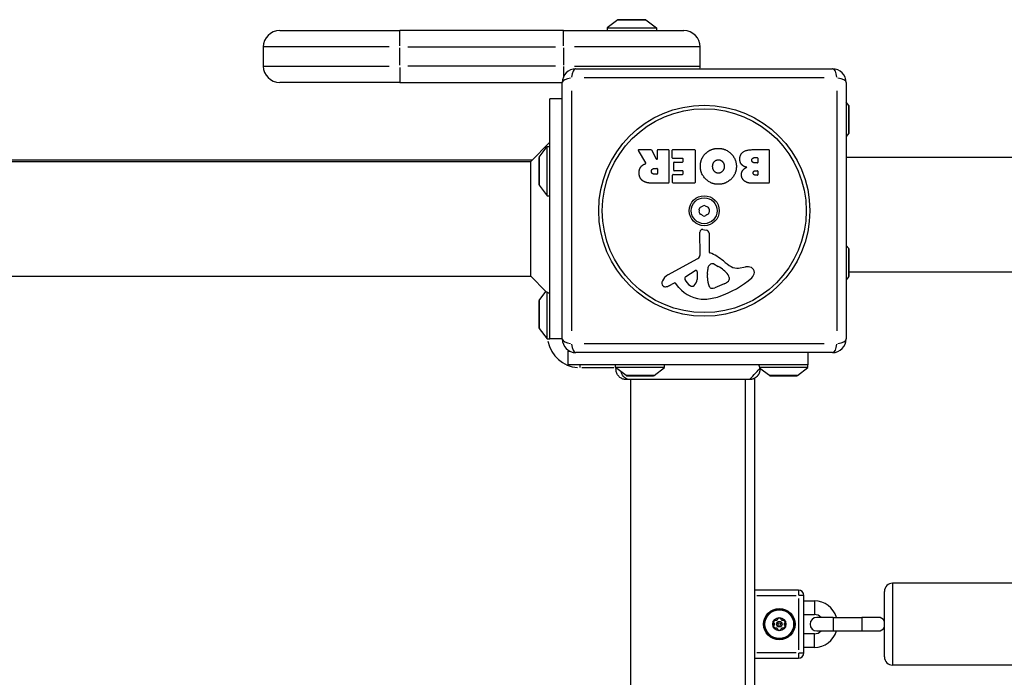
# Model space of a CAD drawing. Units: millimetres. Extents: x -4380 to 5660, y -3225 to 2866.
# Drawn here: x -2263 to -1903, y 298 to 539 of the extents above; entities that cross this region are included whole.
import ezdxf

# ---------------------------------------------------------------- set-up
doc = ezdxf.new("R2010")
doc.units = ezdxf.units.MM
doc.header["$LTSCALE"] = 140
doc.layers.add('SW_Toestellen', color=2, linetype='Continuous')

msp = doc.modelspace()

# ---------------------------------------------------------------- linework, layer by layer
at = {"layer": 'SW_Toestellen'}
for p, q in [((-2044.205673892383, 538.8604429010702), (-2048.107322159835, 535.9592119903864)), ((-2044.142904722326, 538.8604429010702), (-2034.071739597345, 538.8604429010702)), ((-2034.307322159835, 538.9592119903864), (-2043.907322159836, 538.9592119903864)), ((-2034.008970427288, 538.8604429010702), (-2030.107322159836, 535.9592119903864)), ((-2168.107322159835, 534.9592119903937), (-2124.107322159834, 534.9592119903937)), ((-2064.107322159834, 534.9592119903937), (-2124.107322159834, 534.9592119903937)), ((-2124.107322159834, 529.4299665647595), (-2124.107322159834, 534.9407159927941)), ((-2064.107322159835, 534.9592119903937), (-2020.107322159834, 534.9592119903937)), ((-2064.107322159835, 529.4299665647595), (-2064.107322159835, 534.9407159927941)), ((-2048.107322159835, 535.9592119903864), (-2030.107322159836, 535.9592119903864)), ((-2048.107322159835, 535.9592119903864), (-2048.107322159835, 534.9592119903864)), ((-2030.107322159836, 535.9592119903864), (-2030.107322159836, 534.9592119903864)), ((-2174.107322159834, 528.9592119903937), (-2174.107322159834, 521.95921199039)), ((-2128.030276946227, 528.9592119903937), (-2173.953188846491, 528.9592119903937)), ((-2124.107322159834, 522.3092119903922), (-2124.107322159834, 528.6092119903915)), ((-2121.107322159834, 528.9592119903937), (-2067.107322159834, 528.9592119903937)), ((-2064.107322159834, 528.6092119903915), (-2064.107322159834, 522.3092119903922)), ((-2014.261455473179, 528.9592119903937), (-2060.184367373443, 528.9592119903937)), ((-2014.107322159834, 521.95921199039), (-2014.107322159834, 528.9592119903937)), ((-2173.953188846491, 521.95921199039), (-2128.030276946227, 521.95921199039)), ((-2124.107322159834, 521.4884574160205), (-2124.107322159834, 515.9777079879896)), ((-2067.107322159834, 521.95921199039), (-2121.107322159834, 521.95921199039)), ((-2064.107322159835, 521.7521670348069), (-2064.107322159835, 518.3005816127079)), ((-2060.184367373443, 521.95921199039), (-2014.261455473178, 521.95921199039)), ((-2059.607322159835, 520.95921199039), (-1965.607322159835, 520.95921199039)), ((-2124.107322159834, 515.95921199039), (-2168.107322159835, 515.95921199039)), ((-2124.107322159834, 515.95921199039), (-2064.607322159834, 515.95921199039)), ((-2064.607322159834, 421.9592119903864), (-2064.607322159834, 515.95921199039)), ((-1968.638025201472, 517.614141567854), (-2056.576619118197, 517.614141567854)), ((-1960.607322159835, 515.9592119903937), (-1960.607322159835, 421.9592119903937)), ((-2061.2622517373, 512.928508948753), (-2061.2622517373, 424.9899150320271)), ((-1963.952392582371, 424.9899150320271), (-1963.952392582371, 512.928508948753)), ((-2069.107322159836, 421.9592119903937), (-2069.107322159836, 509.95921199039)), ((-2064.607322159835, 509.95921199039), (-2069.107322159836, 509.95921199039)), ((-1959.706091249154, 507.5575637229376), (-1960.607322159835, 508.769561709134)), ((-1959.706091249154, 507.4947945528802), (-1959.706091249154, 497.4236294278962)), ((-1959.607322159834, 497.6592119903871), (-1959.607322159834, 507.2592119903893)), ((-1959.706091249154, 497.3608602578388), (-1960.607322159835, 496.1488622716461)), ((-2076.1783899717, 486.95921199039), (-2069.107322159834, 494.0302798022567)), ((-2073.008553070516, 488.5575637229413), (-2070.107322159835, 492.45921199039)), ((-2070.107322159835, 474.45921199039), (-2070.107322159835, 492.45921199039)), ((-2070.107322159835, 492.45921199039), (-2069.107322159836, 492.45921199039)), ((-2033.983297323621, 486.4937510689015), (-2036.733863864745, 491.0435603850419)), ((-2036.562709457715, 491.3470310038429), (-2032.125786930987, 491.3470310038429)), ((-2031.949868043384, 491.2421758669952), (-2030.158762724365, 487.9304967615208)), ((-2029.782843836762, 488.0256416246702), (-2029.782843836762, 491.1470310038385)), ((-2029.582843836763, 491.3470310038429), (-2025.732267822644, 491.3470310038429)), ((-2025.532267822644, 491.1470310038385), (-2025.532267822642, 479.2585810011733)), ((-2024.304581017475, 488.3504125300096), (-2024.304581017475, 491.1470310038385)), ((-2024.104581017476, 491.3470310038429), (-2016.142412401144, 491.3470310038429)), ((-2015.942412401144, 491.1470310038458), (-2015.942412401142, 479.2585810011733)), ((-1994.712696232535, 491.3470310038465), (-1988.994319275546, 491.3470310038465)), ((-1988.794319275547, 491.1470310038458), (-1988.794319275545, 479.2585810011769)), ((-2075.6783899717, 487.4592119903937), (-2393.107322159835, 487.4592119903937)), ((-2393.107322159834, 486.95921199039), (-2076.1783899717, 486.95921199039)), ((-2076.1783899717, 444.95921199039), (-2076.1783899717, 486.95921199039)), ((-2073.107322159836, 488.2592119903893), (-2073.107322159836, 478.6592119903908)), ((-2073.008553070516, 478.4236294278999), (-2073.008553070516, 488.4947945528802)), ((-2020.555135729153, 488.1504125300089), (-2024.104581017476, 488.1504125300089)), ((-2020.355135729153, 486.97216036194), (-2020.355135729153, 487.9504125300082)), ((-1994.110434780942, 488.4399613048154), (-1993.221731387681, 488.4399613048154)), ((-1993.021731387681, 488.2399613048183), (-1993.021731387681, 486.6826115871445)), ((-1631.107322159834, 488.45921199039), (-1960.607322159834, 488.45921199039)), ((-2030.802055524071, 484.467352114505), (-2029.982843836761, 484.467352114505)), ((-2029.782843836761, 484.2673521145007), (-2029.782843836761, 482.5478550829393)), ((-2023.771811271837, 483.7755418881097), (-2023.771811271837, 486.5721603619422)), ((-2023.571811271837, 486.7721603619466), (-2020.555135729153, 486.7721603619466)), ((-2020.555135729152, 483.5755418881126), (-2023.571811271836, 483.575541888109)), ((-2020.355135729152, 482.4436175240153), (-2020.355135729152, 483.3755418881119)), ((-1993.221731387681, 486.4826115871438), (-1994.04094307499, 486.4826115871438)), ((-1993.855631859115, 483.6334516430725), (-1993.198567485695, 483.6334516430725)), ((-1992.998567485695, 483.4334516430754), (-1992.998567485695, 482.1656507002081)), ((-2029.982843836761, 482.3478550829386), (-2030.732563818117, 482.3478550829386)), ((-2024.188761507553, 479.2585810011733), (-2024.188761507553, 482.0436175240102)), ((-2023.988761507552, 482.2436175240146), (-2020.555135729152, 482.2436175240146)), ((-1993.198567485695, 481.9656507002073), (-1993.786140153161, 481.9656507002073)), ((-2073.008553070516, 478.3608602578388), (-2070.107322159835, 474.45921199039)), ((-2025.732267822642, 479.0585810011726), (-2031.867595015347, 479.0585810011726)), ((-2016.142412401142, 479.0585810011726), (-2023.988761507552, 479.0585810011726)), ((-1988.994319275545, 479.0585810011762), (-1995.407613292062, 479.0585810011762)), ((-2070.107322159835, 474.45921199039), (-2069.107322159836, 474.45921199039)), ((-2013.173720399113, 462.0613992854487), (-2011.886988255337, 461.892898656326)), ((-2014.137443248285, 452.8075752168807), (-2014.194439110999, 461.1594477603212)), ((-2010.838816186259, 460.698516867069), (-2010.838816186258, 453.9578366158603)), ((-1959.706091249154, 455.0575637229413), (-1960.607322159835, 456.2695617091376)), ((-1959.706091249154, 454.9947945528802), (-1959.706091249154, 444.9236294278999)), ((-1959.607322159834, 445.1592119903908), (-1959.607322159834, 454.7592119903929)), ((-2025.982346557243, 445.4091290629731), (-2014.919038447897, 451.477113174722)), ((-2011.461679274683, 445.8611380168913), (-2011.350858894702, 447.4223481094596)), ((-2009.089482948377, 449.4412430301018), (-2007.505763801697, 448.5739204562124)), ((-2000.022946105863, 447.9514738950566), (-1997.532548964424, 448.3423169464404)), ((-2752.036254347969, 444.95921199039), (-2076.1783899717, 444.95921199039)), ((-2076.1783899717, 444.95921199039), (-2070.564101556007, 439.3449235746957)), ((-2019.34272764337, 444.8239061155655), (-2015.875866085135, 447.0320155909358)), ((-2015.153589529789, 446.6214938521189), (-2015.239213867664, 443.7687477396139)), ((-2011.469237581512, 444.4129183167715), (-2011.469237581512, 445.6479109830361)), ((-2003.514076577461, 444.5337212044615), (-2003.514076577461, 443.766436291211)), ((-1959.706091249154, 444.8608602578424), (-1960.607322159835, 443.6488622716461)), ((-1631.107322159834, 446.45921199039), (-1959.607322159834, 446.45921199039)), ((-2023.618850792462, 442.4736503037711), (-2024.553502077878, 441.9610143820464)), ((-2021.876004450147, 440.8529118385231), (-2023.127935350788, 442.3787268861925)), ((-2005.336543842459, 442.1530583949861), (-2008.751363374944, 440.7263410981832)), ((-2073.008553070516, 436.0575637229413), (-2070.564101556008, 439.3449235746957)), ((-2070.107322159835, 421.9592119903937), (-2070.107322159835, 439.1471732407517)), ((-2073.107322159836, 435.7592119903929), (-2073.107322159836, 426.1592119903908)), ((-2073.008553070516, 425.9236294279035), (-2073.008553070516, 435.9947945528838)), ((-2073.008553070516, 425.8608602578424), (-2070.107322159835, 421.9592119903937)), ((-2070.107322159835, 421.9592119903937), (-2069.107322159836, 421.9592119903937)), ((-2064.607322159835, 421.9592119903937), (-2069.107322159836, 421.9592119903937)), ((-2056.576619118197, 420.3042824129261), (-1968.638025201473, 420.3042824129261)), ((-2062.607322159832, 417.4592119903864), (-2061.786771631604, 417.4592119903864)), ((-2062.607322159831, 417.4592119903864), (-2062.607322159831, 412.45921199039)), ((-1965.607322159834, 416.95921199039), (-2059.607322159834, 416.95921199039)), ((-1974.607322159832, 416.95921199039), (-1974.607322159832, 412.45921199039)), ((-1974.607322159832, 412.45921199039), (-2062.607322159832, 412.45921199039)), ((-2058.107322159834, 411.5094458272797), (-2058.107322159834, 412.4096457108826)), ((-2057.457322159834, 411.45921199039), (-2045.757322159831, 411.45921199039)), ((-2045.107322159832, 411.45921199039), (-2045.107322159832, 412.45921199039)), ((-2027.107322159832, 411.45921199039), (-2045.107322159832, 411.45921199039)), ((-2041.20567389238, 408.5579810797099), (-2045.107322159832, 411.45921199039)), ((-2031.008970427284, 408.5579810797099), (-2027.107322159832, 411.45921199039)), ((-2027.107322159832, 411.45921199039), (-2027.107322159832, 412.45921199039)), ((-1974.607322159833, 411.45921199039), (-1992.372338191464, 411.45921199039)), ((-1988.705673892379, 408.5579810797099), (-1992.259782206225, 411.2007843754473)), ((-1978.508970427285, 408.5579810797099), (-1974.607322159833, 411.45921199039)), ((-1974.607322159833, 411.45921199039), (-1974.607322159833, 412.45921199039)), ((-2031.071739613308, 408.5579810797099), (-2041.142904723163, 408.5579810797099)), ((-2040.907322159832, 408.45921199039), (-2031.307322159832, 408.45921199039)), ((-1994.107322159835, -272.6849102847846), (-1994.107322159835, 407.6033337990302)), ((-1978.571739597342, 408.5579810797099), (-1988.642904722323, 408.5579810797099)), ((-1988.407322159833, 408.45921199039), (-1978.807322159832, 408.45921199039)), ((-2039.607322159831, 407.0930954668729), (-2039.607322159831, -272.1746714860892)), ((-1997.607322159832, 407.0930954668729), (-1997.607322159832, -272.1746714860892)), ((-1896.607322159834, 332.45921199039), (-1943.607322159835, 332.45921199039)), ((-1943.607322159835, 332.274537099318), (-1943.607322159835, 302.6438868814621)), ((-1978.107322159834, 329.9592119903937), (-1994.107322159834, 329.9592119903937)), ((-1978.107322159834, 329.9530466578544), (-1978.107322159834, 328.1161301818465)), ((-1946.607322159835, 305.45921199039), (-1946.607322159835, 329.45921199039)), ((-1993.307322159834, 327.95921199039), (-1978.907322159834, 327.95921199039)), ((-1978.107322159834, 326.9092119903908), (-1978.107322159834, 308.0092119903893)), ((-1976.113487492368, 327.95921199039), (-1977.950403968379, 327.95921199039)), ((-1976.107322159834, 306.95921199039), (-1976.107322159834, 327.95921199039)), ((-1976.107322159834, 325.95921199039), (-1972.257322159836, 325.95921199039)), ((-1972.257322159835, 325.9284328418762), (-1972.257322159835, 320.9899911389039)), ((-1976.107322159834, 320.95921199039), (-1972.257322159836, 320.95921199039)), ((-1965.357322159835, 319.9592119903864), (-1971.357322159835, 319.9592119903864)), ((-1965.357322159835, 319.9592119903864), (-1954.857322159836, 319.9592119903864)), ((-1965.357322159835, 319.9284328418762), (-1965.357322159835, 314.9899911389039)), ((-1948.857322159835, 319.9592119903864), (-1954.857322159836, 319.9592119903864)), ((-1954.857322159835, 319.9284328418762), (-1954.857322159835, 314.9899911389039)), ((-1972.257322159835, 313.9592119903864), (-1976.107322159834, 313.9592119903864)), ((-1972.257322159835, 308.9899911389039), (-1972.257322159835, 313.9284328418762)), ((-1971.357322159835, 314.95921199039), (-1965.357322159835, 314.95921199039)), ((-1965.357322159835, 314.95921199039), (-1954.857322159836, 314.95921199039)), ((-1954.857322159836, 314.95921199039), (-1948.857322159835, 314.95921199039)), ((-1978.907322159834, 306.95921199039), (-1993.307322159835, 306.95921199039)), ((-1978.107322159834, 306.8022937989335), (-1978.107322159834, 304.9653773229256)), ((-1977.950403968379, 306.95921199039), (-1976.113487492368, 306.95921199039)), ((-1972.257322159835, 308.95921199039), (-1976.107322159834, 308.95921199039)), ((-1994.107322159834, 304.9592119903864), (-1978.107322159834, 304.9592119903864)), ((-1898.773988826501, 302.45921199039), (-1943.607322159835, 302.45921199039))]:
    msp.add_line(p, q, dxfattribs=at)
for centre, radius in [((-2012.607322159835, 468.95921199039), 38.6648290331903), ((-2012.607322159835, 468.95921199039), 37.34969879396615), ((-2012.607322159835, 468.95921199039), 5.5), ((-2012.607322159835, 468.95921199039), 4.750000000000007), ((-1985.107322159834, 317.45921199039), 5.749999999999995), ((-1985.107322159834, 317.45921199039), 5.499999999999996), ((-1985.107322159834, 317.45921199039), 5.250000000000001), ((-1985.107322159834, 317.45921199039), 2.409401076758502), ((-1985.107322159834, 317.45921199039), 1.000000000000001), ((-1985.107322159834, 317.45921199039), 0.4978612153434527)]:
    msp.add_circle(centre, radius, dxfattribs=at)
for centre, radius, start, end in [((-2043.907322159836, 538.45921199039), 0.5, 90.00000000005213, 126.634163766912), ((-2034.307322159835, 538.45921199039), 0.5, 53.36583623308801, 90), ((-2168.107322159834, 528.9592119903937), 6.000000000000036, 90, 180), ((-2020.107322159834, 528.9592119903937), 6.000000000000055, 0, 90), ((-2168.107322159835, 521.95921199039), 5.999999999999979, 180, 270), ((-2059.607322159834, 515.95921199039), 5.000000000000001, 90, 180), ((-2020.107322159835, 521.95921199039), 6.000000000000512, 350.4059317730732, 0), ((-1965.607322159835, 515.95921199039), 4.999999999999992, 0, 90), ((-1960.107322159835, 507.2592119903893), 0.4999999999999998, 0, 36.63416376713073), ((-1960.107322159835, 497.6592119903871), 0.5, 323.3658362329004, 0), ((-2036.562709457715, 491.1470310038385), 0.2000000000000031, 90.0000000005211, 211.1548691646569), ((-2032.125786930987, 491.1470310038385), 0.200000000000018, 28.40652063515353, 90), ((-2029.582843836763, 491.1470310038385), 0.199999999999998, 90, 180), ((-2025.732267822644, 491.1470310038385), 0.2000000000000002, 0, 90), ((-2024.104581017476, 491.1470310038385), 0.199999999999998, 90, 180), ((-2016.142412401144, 491.1470310038458), 0.1999999999999958, 0, 90), ((-1988.994319275546, 491.1470310038458), 0.2000000000000002, 0, 90), ((-2072.607322159835, 488.2592119903893), 0.5, 143.3658362329003, 180), ((-2029.982843836762, 488.0256416246702), 0.2000000000000017, 208.4065206351535, 0), ((-2024.104581017476, 488.3504125300096), 0.199999999999998, 180, 270), ((-2020.555135729152, 487.9504125300082), 0.2000000000000002, 0, 90), ((-2020.555135729152, 486.97216036194), 0.199999999999998, 270, 0), ((-1993.221731387681, 488.2399613048183), 0.199999999999998, 0, 90), ((-2029.982843836761, 484.2673521145007), 0.199999999999998, 0, 90), ((-2023.571811271837, 486.5721603619422), 0.2000000000000025, 90, 180), ((-2023.571811271836, 483.7755418881097), 0.199999999999998, 180, 270), ((-2020.555135729152, 483.3755418881119), 0.2000000000000002, 0, 90), ((-1993.221731387681, 486.6826115871445), 0.199999999999998, 270, 0), ((-1993.198567485695, 483.4334516430754), 0.199999999999998, 0, 90), ((-2029.982843836761, 482.5478550829393), 0.199999999999998, 270, 0), ((-2023.988761507553, 482.0436175240102), 0.199999999999998, 90, 180), ((-2020.555135729152, 482.4436175240153), 0.2000000000000002, 270, 0), ((-1993.198567485695, 482.1656507002081), 0.199999999999998, 270, 0), ((-2072.607322159835, 478.6592119903908), 0.4999999999999997, 180, 216.6341637671307), ((-2025.732267822642, 479.2585810011733), 0.199999999999998, 270, 0), ((-2023.988761507552, 479.2585810011733), 0.199999999999998, 180, 270), ((-2016.142412401142, 479.2585810011733), 0.1999999999999997, 270, 0), ((-1988.994319275545, 479.2585810011769), 0.2000000000000002, 270, 0), ((-2013.697574247279, 469.5886693265602), 0.7119999999999993, 115.9507343399511, 184.0492656601134), ((-2022.589355381665, 468.95921199039), 8.202033221829785, 355.9507343398867, 4.049265660113386), ((-2017.59833877075, 477.6039063419157), 8.202033221830163, 295.9507343399042, 304.0492656601768), ((-2012.607322159835, 470.2181266627267), 0.712, 55.95073433978001, 124.04926566022), ((-2007.61630554892, 477.6039063419157), 8.202033221829952, 235.9507343398232, 244.0492656600958), ((-2011.517070072391, 469.5886693265602), 0.7120000000000004, 355.9507343398867, 64.04926566009578), ((-2002.625288938005, 468.95921199039), 8.202033221829785, 175.9507343398866, 184.0492656601134), ((-2013.697574247279, 468.3297546542199), 0.7120000000000015, 175.9507343398866, 244.0492656600958), ((-2017.59833877075, 460.3145176388643), 8.202033221829598, 55.95073433982317, 64.04926566009578), ((-2012.607322159835, 467.7002973180533), 0.7119999999999999, 235.95073433978, 304.04926566022), ((-2007.61630554892, 460.3145176388643), 8.202033221830048, 115.9507343399042, 124.0492656601768), ((-2011.517070072391, 468.3297546542199), 0.7119999999999996, 295.9507343399511, 4.049265660113386), ((-2013.291025747323, 461.1656129434923), 0.903434400027584, 82.53943425693811, 180.3909987456584), ((-2012.04339538628, 460.698516867069), 1.204579200021325, 0, 82.53943425709312), ((-1960.107322159835, 454.7592119903929), 0.4999999999999998, 0, 36.63416376713073), ((-2015.643132187734, 452.7972999115955), 1.505724000033371, 298.7438113037715, 0.390998745866854), ((-2010.387098986336, 453.9578366158603), 0.4517171999215737, 180, 248.8339507714742), ((-2016.559556706944, 438.0162792740557), 16.64309150900823, 48.82226944451446, 68.83395077152272), ((-2008.315316252183, 447.2068742339761), 3.04318059364926, 151.6276952660472, 175.9397471333832), ((-2009.504700938895, 447.8492293325035), 1.691420257795978, 88.15445975195078, 151.627695266072), ((-2009.476153682887, 448.7351875622226), 0.8050022239992046, 61.29271703465577, 88.1544597518987), ((-2013.226525532335, 438.1278878506018), 11.90994172849827, 37.86860898736229, 61.29271703461006), ((-1993.005903013389, 464.9425105718765), 19.13115249725608, 228.8222694445537, 239.4321876509887), ((-2000.656632020656, 451.9892317243939), 4.087180706427395, 239.4321876508379, 278.9192497707146), ((-1996.876556742783, 444.162426456398), 4.23105309628609, 68.97886120428605, 98.91924977071459), ((-1995.990697915096, 446.4676251852761), 1.761501104077663, 356.890349609918, 68.97886120433469), ((-2023.900751147617, 441.6139096043262), 4.328594481893519, 118.7438113038171, 157.3888248612382), ((-2018.882623933241, 444.1015162688491), 0.8564709654826907, 122.49382881102, 202.4005613877388), ((-2015.023444572452, 445.6921994544791), 5.030622176901484, 202.4005613875262, 236.4074781489702), ((-2018.177456366079, 443.8569382264359), 2.939565706266776, 308.9493303922958, 358.2808001242418), ((-2015.623377965309, 446.6355944142233), 0.4700000000000033, 358.2808001242418, 122.4938288106003), ((-2008.457789581113, 445.6479109830398), 3.011448000398548, 175.9397471333832, 180), ((-2002.231438504732, 444.6860394211217), 9.241835689979322, 181.6934909710865, 202.3905296741496), ((-2018.683455765214, 471.4180817050146), 35.79469920645958, 288.8322576500574, 311.0230243777363), ((-2005.170647195891, 444.2503472354256), 1.745963498594509, 307.5187321398415, 339.0674783872435), ((-2004.988562954743, 444.5337212044615), 1.474486377282123, 0, 37.86860898736229), ((-2003.90556481746, 443.766436291211), 0.3914882399988652, 339.0674783874382, 0), ((-1997.025662403871, 446.5238516914687), 2.797991776020725, 311.023024377697, 356.890349609918), ((-1960.107322159835, 445.1592119903908), 0.5, 323.3658362329004, 0), ((-2026.88421734745, 442.3532554625017), 1.270807792154983, 162.1674176228476, 252.717933228409), ((-2021.575639830695, 440.64552705815), 6.84730593654869, 157.3888248612382, 162.1674176226491), ((-2026.901058333074, 442.2991256161113), 1.214118647984026, 252.7179332284588, 276.8811068990673), ((-2027.092299610201, 443.8838395930652), 2.810330292727826, 276.8811068990156, 290.2655177501754), ((-2030.149440822437, 452.1636769717879), 11.63653102745225, 290.2655177502477, 298.7438113038171), ((-2023.430586420201, 442.1304017523616), 0.3914882398069631, 39.36887047048561, 118.7438113037715), ((-2012.805023344593, 448.2956497788218), 11.73358624911001, 219.3688704702253, 272.1302349114137), ((-2017.115264346858, 442.5428658942656), 1.249879942618864, 236.4074781490855, 308.9493303923364), ((-2009.812536831132, 441.5628020190416), 1.042587937635609, 202.3905296743622, 268.8881111608131), ((-2009.780943231095, 443.1906200488374), 2.67071253166968, 268.888111160761, 292.6752534618248), ((-2007.456666331562, 447.2275294925785), 5.499561463340603, 292.6752534618248, 307.5187321398415), ((-2013.05078425235, 454.9027023226663), 18.34520796703339, 272.1302349114137, 288.8322576500574), ((-2072.607322159835, 435.7592119903929), 0.4999999999999994, 143.3658362329003, 180), ((-2072.607322159835, 426.1592119903908), 0.4999999999999996, 180, 216.6341637671307), ((-2059.607322159834, 421.9592119903937), 5.000000000000001, 180, 270), ((-1965.607322159835, 421.9592119903937), 4.999999999999992, 270, 0), ((-2058.107322159834, 423.4592119903937), 12.00000000000017, 191.3217179923617, 265.8590377890867), ((-2040.907322159833, 408.95921199039), 0.5000000000000006, 233.365836233088, 270), ((-2031.307322159832, 408.95921199039), 0.5000000000000006, 270.0000000001563, 306.6341637669538), ((-1988.407322159832, 408.95921199039), 0.5000000000000013, 233.3658362331298, 270), ((-1978.807322159832, 408.95921199039), 0.5000000000000011, 270.0000000000521, 306.634163766912), ((-1943.607322159835, 329.45921199039), 3, 90, 180), ((-1978.107322159834, 327.95921199039), 2.000000000000007, 0, 90), ((-1972.257322159835, 317.45921199039), 8.500000000000004, 17.10463517667449, 90), ((-1972.257322159835, 317.45921199039), 3.500000000000004, 45.58469140282943, 90), ((-1985.107322159834, 317.45921199039), 2.309401076758498, 149.9999999999897, 210.0000000000103), ((-1985.107322159834, 317.45921199039), 2.309401076758498, 90, 149.9999999999897), ((-1985.107322159834, 317.45921199039), 2.309401076758498, 30.00000000001032, 90), ((-1985.107322159834, 317.45921199039), 2.309401076758499, 329.9999999999897, 30.00000000001032), ((-1971.357322159835, 317.45921199039), 2.5, 90, 270), ((-1948.857322159835, 317.45921199039), 2.5, 25.84193276315984, 90), ((-1985.107322159834, 317.45921199039), 2.3094010767585, 210.0000000000103, 270), ((-1985.107322159834, 317.45921199039), 2.3094010767585, 270, 329.9999999999897), ((-1972.257322159835, 317.45921199039), 8.500000000000002, 270, 342.8953648233255), ((-1972.257322159835, 317.45921199039), 3.500000000000004, 270, 314.4153085971706), ((-1948.857322159835, 317.45921199039), 2.5, 270, 334.1580672368402), ((-1978.107322159834, 306.95921199039), 2.000000000000009, 270, 0), ((-1943.607322159835, 305.45921199039), 3, 180, 270)]:
    msp.add_arc(centre, radius, start, end, dxfattribs=at)
for centre, major_axis, ratio, start_param, end_param in [((-2059.607322159834, 515.95921199039), (-3.369700352084948e-14, 4.999999999999989), 0.3507560358910591, 0.06167240688036735, 1.171775730732241), ((-1965.607322159835, 515.95921199039), (1.121325254871408e-14, 5.000000000000001), 0.3507560358910575, 5.111409576447336, 6.22151290029883), ((-2059.607322159834, 515.95921199039), (-4.999999999999988, 2.8421709430404e-14), 0.3507560358910567, 5.111409576446604, 6.221512900299556), ((-1965.607322159834, 515.95921199039), (4.999999999999966, 2.284413977426958e-14), 0.3507560358910593, 0.06167240688001385, 1.171775730733091), ((-2059.607322159834, 421.9592119903937), (-5.000000000000001, 1.206717017976366e-14), 0.3507560358910577, 0.06167240688003339, 1.171775730733098), ((-2059.607322159834, 421.9592119903937), (-2.897682094271657e-14, -5.000000000000001), 0.3507560358910579, 5.111409576447343, 6.221512900298863), ((-1965.607322159835, 421.9592119903937), (1.533061871894503e-14, -5.000000000000009), 0.3507560358910596, 0.06167240688037801, 1.171775730732243), ((-1965.607322159835, 421.9592119903937), (5.000000000000006, 7.105427357601e-15), 0.3507560358910568, 5.111409576446601, 6.221512900299548)]:
    msp.add_ellipse(centre, major_axis=major_axis, ratio=ratio, start_param=start_param, end_param=end_param, dxfattribs=at)
for points, degree in [([(-2012.03929491679, 489.9919427377608), (-2010.105109101101, 491.8450548965047), (-2007.325440862985, 491.7987270925405)], 2), ([(-2007.325440862985, 491.7987270925405), (-2004.615264330822, 491.752399288569), (-2000.816384405397, 487.8376998532221), (-2000.839548307381, 485.1391052720537)], 2), ([(-1999.588697600229, 487.8261179022338), (-1999.611861502214, 491.3470310038465), (-1994.712696232535, 491.3470310038465)], 2), ([(-2014.031390487438, 485.1854330760179), (-2014.031390487439, 488.1040847260447), (-2012.03929491679, 489.9919427377608)], 2), ([(-2009.526011551493, 485.1159413700698), (-2009.560757404469, 486.1004072044016), (-2009.016405707838, 486.8300701169064)], 2), ([(-2009.016405707838, 486.8300701169064), (-2008.425726207239, 487.6060608333792), (-2007.464424274891, 487.6292247353667)], 2), ([(-2007.464424274891, 487.6292247353667), (-2006.503122342542, 487.6523886373507), (-2005.900860890951, 486.9227257248458)], 2), ([(-2005.900860890951, 486.9227257248458), (-2005.321763341342, 486.2509725673008), (-2005.287017488366, 485.2665067329654)], 2), ([(-1997.052250332948, 484.8611384482429), (-1999.577115649236, 485.5444735567798), (-1999.588697600229, 487.8261179022338)], 2), ([(-1995.187556223213, 487.4207496175077), (-1995.210720125197, 487.8492818042178), (-1994.562130869636, 488.4399613048154), (-1994.110434780942, 488.4399613048154)], 2), ([(-1994.04094307499, 486.4826115871438), (-1995.152810370236, 486.4826115871438), (-1995.187556223213, 487.4207496175077)], 2), ([(-2036.465629559231, 482.7879692206407), (-2036.500375412208, 484.1314755357307), (-2035.805458352679, 485.0232857621268)], 2), ([(-2035.805458352679, 485.0232857621268), (-2035.330598362001, 485.6718750176879), (-2034.519861792551, 486.0193335474505)], 2), ([(-2034.519861792551, 486.0193335474505), (-2034.249403462245, 486.1422691521366), (-2034.085424091608, 486.2025700746635)], 2), ([(-2031.925504770309, 483.3323209172777), (-2031.960250623285, 483.8535087119199), (-2031.288497465741, 484.467352114505), (-2030.80205552407, 484.467352114505)], 2), ([(-2030.732563818117, 482.3478550829386), (-2031.867595015347, 482.3478550829386), (-2031.925504770309, 483.3323209172777)], 2), ([(-2007.394932568935, 478.6300488144625), (-2010.1051091011, 478.6184668634742), (-2014.031390487438, 482.4868384948495), (-2014.031390487438, 485.1854330760179)], 2), ([(-2008.946914001885, 483.4365584762054), (-2009.502847649508, 484.131475535738), (-2009.526011551493, 485.1159413700698)], 2), ([(-2007.418096470921, 482.7184775146925), (-2008.333070599301, 482.6837316617166), (-2008.946914001885, 483.4365584762054)], 2), ([(-2005.287017488366, 485.2665067329654), (-2005.25227163539, 484.2704589476416), (-2006.456794538572, 482.753223367672), (-2007.418096470921, 482.7184775146925)], 2), ([(-2000.839548307381, 485.1391052720537), (-2000.874294160357, 482.4520926418736), (-2004.707919938758, 478.6416307654581), (-2007.394932568935, 478.6300488144625)], 2), ([(-1998.998018099629, 482.1277980140985), (-1999.032763952605, 483.0427721424749), (-1998.442084452005, 483.8071809079593)], 2), ([(-1998.442084452005, 483.8071809079593), (-1997.909314706367, 484.5136799184802), (-1997.052250332948, 484.8611384482429)], 2), ([(-1994.712696232534, 482.7879692206479), (-1994.724278183526, 483.1354277504142), (-1994.203090388879, 483.6334516430725), (-1993.855631859115, 483.6334516430725)], 2), ([(-2035.00630373422, 479.8345717176417), (-2036.430883706254, 480.7727097480092), (-2036.465629559231, 482.7879692206407)], 2), ([(-2031.867595015347, 479.0585810011726), (-2033.836526684013, 479.0585810011726), (-2035.00630373422, 479.8345717176417)], 2), ([(-1997.862986902397, 479.8461536686409), (-1998.951690295659, 480.714799993053), (-1998.998018099629, 482.1277980140985)], 2), ([(-1995.407613292062, 479.0585810011762), (-1996.85535716608, 479.0585810011762), (-1997.862986902397, 479.8461536686409)], 2), ([(-1993.786140153162, 481.9656507002073), (-1994.179926486894, 481.9656507002073), (-1994.689532330549, 482.4289287398897), (-1994.712696232534, 482.7879692206479)], 2), ([(-2070.107322159835, 439.1471732407517), (-2070.399082962071, 439.2719438437598), (-2070.564101556007, 439.3449235746957), (-2070.564101556007, 439.3449235746957)], 3), ([(-2041.195369337682, 407.093095471042), (-2041.195312651766, 407.0930954683172), (-2041.195255965732, 407.0930954669384), (-2041.19519927958, 407.0930954669057)], 3)]:
    msp.add_open_spline(points, degree=degree, dxfattribs=at)
for points, knots in [([(-2034.085424091608, 486.2025700746635), (-2034.06098141802, 486.2115584965613), (-2034.038528068384, 486.2252351819297), (-2034.000127680462, 486.2604254403668), (-2033.984547770814, 486.2816025753928), (-2033.962382412938, 486.3287368621895), (-2033.956008877612, 486.3542433844887), (-2033.953708904988, 486.4000619688813), (-2033.955666576087, 486.4199085193941), (-2033.965357213057, 486.4583732072861), (-2033.973036499598, 486.4767782772869), (-2033.983297323621, 486.4937510689015)], [0, 0, 0, 0, 0.007812889467739136, 0.007812889467739136, 0.01562577893547775, 0.01562577893547775, 0.02343866840321642, 0.02343866840321642, 0.02938866124650731, 0.02938866124650731, 0.03533865408979855, 0.03533865408979855, 0.03533865408979855, 0.03533865408979855]), ([(-2070.107322159835, 439.1471732407517), (-2069.838058594876, 438.9389088914359), (-2069.535569330763, 438.701617252751), (-2069.188997043961, 438.4248619143436), (-2069.148386697841, 438.3923634584426), (-2069.107322159834, 438.3594284461287)], [2.350140487969663, 2.350140487969663, 2.350140487969663, 2.350140487969663, 2.511583234672969, 2.511583234672969, 2.532730259935416, 2.532730259935416, 2.532730259935416, 2.532730259935416]), ([(-2041.195369337683, 407.093095471042), (-2041.195466993934, 407.0930954757314), (-2041.195564650186, 407.0930954843825), (-2041.196964389941, 407.0930956651318), (-2041.198266473547, 407.0930965372718), (-2041.20108254998, 407.0930999460688), (-2041.202596542998, 407.0931027305196), (-2041.605120554467, 407.0940960866101), (-2042.011299881282, 407.1638406996935), (-2042.780490306044, 407.4322891927695), (-2043.152455213717, 407.6386595874465), (-2043.806779979897, 408.1597458027427), (-2044.096230105733, 408.4838429041665), (-2044.548163654681, 409.1975378919597), (-2044.717078843744, 409.596400552753), (-2044.913369099092, 410.4039660708368), (-2044.947412109524, 410.8219370778352), (-2044.913272887143, 411.2568971078726), (-2044.910849138423, 411.2839997518786), (-2044.908130349663, 411.3110947339956)], [0, 0, 0, 0, 2.929687554012508e-05, 2.929687554012508e-05, 0.0004199219303885597, 0.0004199219303885597, 0.0008741204245558215, 0.0008741204245558215, 0.1211774930839286, 0.1211774930839286, 0.2452808823362083, 0.2452808823362083, 0.3721166428924915, 0.3721166428924915, 0.498706220736893, 0.498706220736893, 0.6214402754086167, 0.6214402754086167, 0.6295955414671867, 0.6295955414671867, 0.6295955414671867, 0.6295955414671867]), ([(-1992.259782206195, 411.2007843751417), (-1992.221411588308, 410.793684307042), (-1992.250984247644, 410.3748286237605), (-1992.440331770135, 409.5816503665737), (-1992.601770311541, 409.1968242871008), (-1993.034262967111, 408.5069821815887), (-1993.311239470128, 408.1932410196168), (-1993.942830641749, 407.6783663200258), (-1994.305578639909, 407.4704506800954), (-1995.06771886869, 407.186606446332), (-1995.476878744719, 407.1066378630167), (-1995.907760137403, 407.0939749254067), (-1995.932763767984, 407.093491034364), (-1995.967144856213, 407.0931705468502), (-1995.97652162855, 407.0931184052024), (-1995.98765653082, 407.0930983616163), (-1995.989414666252, 407.0930964365252), (-1995.991483501871, 407.0930956299744), (-1995.99179420203, 407.0930955475633), (-1995.992260252272, 407.0930954820215), (-1995.992415602354, 407.0930954698488), (-1995.992570952436, 407.0930954673568)], [0.1310397739046909, 0.1310397739046909, 0.1310397739513804, 0.1310397739513804, 0.2537110797521059, 0.2537110797521059, 0.3756794699849673, 0.3756794699849673, 0.4979729934632517, 0.4979729934632517, 0.6201386747439623, 0.6201386747439623, 0.7419571629561942, 0.7419571629561942, 0.7494589021247285, 0.7494589021247285, 0.7522719375344773, 0.7522719375344773, 0.7527993782177418, 0.7527993782177418, 0.7528925882673368, 0.7528925882673368, 0.7529391932918884, 0.7529391932918884, 0.7529391932918884, 0.7529391932918884]), ([(-1992.607322159832, 412.45921199039), (-1992.607322159832, 412.45921199039), (-1992.607322013612, 412.4592115778796), (-1992.607314497488, 412.4591903733126), (-1992.607218032292, 412.4589182951859), (-1992.606762267999, 412.4576317059873), (-1992.60630312371, 412.4563352445366), (-1992.603986001691, 412.4497751648305), (-1992.60105810857, 412.441475435935), (-1992.588176201351, 412.4043157915476), (-1992.573898075666, 412.362737292955), (-1992.530750748177, 412.2255298507007), (-1992.49832014934, 412.1164284340339), (-1992.446571726548, 411.8968284058064), (-1992.428526858434, 411.8121821453824), (-1992.397287493874, 411.6380394501939), (-1992.383859296543, 411.5516828969412), (-1992.372338191463, 411.45921199039)], [0.212593137368904, 0.212593137368904, 0.212593137368904, 0.212593137368904, 0.2128202875892935, 0.2128202875892935, 0.2184313058258071, 0.2184313058258071, 0.2265988661512546, 0.2265988661512546, 0.2476801797897077, 0.2476801797897077, 0.2922178842329087, 0.2922178842329087, 0.3507038028568462, 0.3507038028568462, 0.3811064539362641, 0.3811064539362641, 0.4068360130392445, 0.4068360130392445, 0.4068360130392445, 0.4068360130392445]), ([(-1992.372338191463, 411.45921199039), (-1992.327270286225, 411.3631940643972), (-1992.296480175983, 411.2901328062399), (-1992.271301166261, 411.2292821272677), (-1992.266255302701, 411.2168265683322), (-1992.261753408408, 411.2056858476717), (-1992.260758062746, 411.203211266311), (-1992.259931354462, 411.2011556362268), (-1992.259782165241, 411.2007843919237), (-1992.259782186857, 411.2007843832325)], [0.2558093356389843, 0.2558093356389843, 0.2558093356389843, 0.2558093356389843, 0.3633052595017382, 0.3633052595017382, 0.4061527766787896, 0.4061527766787896, 0.4268874793404691, 0.4268874793404691, 0.4386091614998725, 0.4386091614998725, 0.4386091614998725, 0.4386091614998725]), ([(-2039.92932065532, 407.1020010264983), (-2040.066931643682, 407.1115697510213), (-2040.204007119108, 407.1298970126481), (-2040.339598679169, 407.1571160488711), (-2040.877019999523, 407.2649995364409), (-2041.38999464069, 407.5103962960748), (-2041.823888932546, 407.867170677895), (-2042.391007477465, 408.3334901757044), (-2042.817938030167, 408.9917646687682), (-2043.032838980992, 409.7223094865985)], [0.2080725814698485, 0.2080725814698485, 0.2080725814698485, 0.2080725814698485, 0.2561444904736387, 0.2561444904736387, 0.2561444904736387, 0.4466789809472775, 0.4466789809472775, 0.4466789809472775, 0.6957157740616149, 0.6957157740616149, 0.6957157740616149, 0.6957157740616149]), ([(-1995.992570952436, 407.0930954673568), (-1996.012180330944, 407.0930951528826), (-1996.012223420754, 407.0930954668729), (-1996.090370061779, 407.0930954668729), (-1996.148770810754, 407.0930954668729), (-1996.379261412105, 407.0930954668729), (-1996.608141948208, 407.0930954668729), (-1997.601128375325, 407.0930954668729), (-1998.691953268448, 407.0930954668729), (-2001.515953671485, 407.0930954668729), (-2003.280222809294, 407.0930954668729), (-2007.243083351895, 407.0930954668729), (-2009.490360787678, 407.0930954668729), (-2014.166816316798, 407.0930954668729), (-2016.656990944613, 407.0930954668729), (-2021.552953849335, 407.0930954668729), (-2024.021750182114, 407.0930954668729), (-2028.651056290018, 407.0930954668729), (-2030.86646531416, 407.0930954668729), (-2034.246972738393, 407.0930954668729), (-2035.562449459792, 407.0930954668729), (-2037.055412011873, 407.0930954668729), (-2037.407132818234, 407.0930954668729), (-2038.515114216712, 407.0930954668729), (-2039.177531417172, 407.0930954668729), (-2040.550795506931, 407.0930954668729), (-2041.050204645518, 407.0930954668729), (-2041.18596185558, 407.0930954668729), (-2041.186081499998, 407.0930950249567), (-2041.195369337682, 407.093095471042)], [0, 0, 0, 0, 0.163594041258143, 0.163594041258143, 0.3263333013240585, 0.3263333013240585, 0.6457327792737477, 0.6457327792737477, 1.381658183290467, 1.381658183290467, 2.118223846581057, 2.118223846581057, 2.853948359153137, 2.853948359153137, 3.588890890342944, 3.588890890342944, 4.32307807883939, 4.32307807883939, 5.066079269402998, 5.066079269402998, 5.625188607724223, 5.625188607724223, 5.810345462433145, 5.810345462433145, 6.246806416424604, 6.246806416424604, 6.965900049532643, 6.965900049532643, 7.079041404977938, 7.079041404977938, 7.079041404977938, 7.079041404977938]), ([(-1987.008862170913, 317.8865622595767), (-1987.059645378997, 317.9366092968885), (-1987.100965920151, 317.9956727311255), (-1987.170165716872, 318.1422364807113), (-1987.191193941861, 318.2407872497097), (-1987.183220187474, 318.4360101928141), (-1987.15422107481, 318.5326812252097), (-1987.107322159834, 318.61391252877)], [0.03588102351961384, 0.03588102351961384, 0.03588102351961384, 0.03588102351961384, 0.05655184827072474, 0.05655184827072474, 0.08469119725613822, 0.08469119725613822, 0.1128305462415517, 0.1128305462415517, 0.1128305462415517, 0.1128305462415517]), ([(-1987.107322159834, 318.61391252877), (-1987.06042324486, 318.6951438323267), (-1986.991203231323, 318.7685933167813), (-1986.826122080392, 318.8731102621932), (-1986.730260498379, 318.9041746696566), (-1986.568732669602, 318.9175277625509), (-1986.496921964542, 318.9112748413318), (-1986.428188354806, 318.8923188117005)], [0.1128305462415517, 0.1128305462415517, 0.1128305462415517, 0.1128305462415517, 0.1409698952269652, 0.1409698952269652, 0.1691092442123787, 0.1691092442123787, 0.1897800689634896, 0.1897800689634896, 0.1897800689634896, 0.1897800689634896]), ([(-1987.008862170913, 317.0318617212033), (-1986.988510522723, 317.0519183449287), (-1986.969939430027, 317.073117477903), (-1986.915739299275, 317.1439930159322), (-1986.88320751855, 317.203368628343), (-1986.840343811491, 317.3298213816961), (-1986.830017424262, 317.3969026028681), (-1986.830017424262, 317.521521377912), (-1986.840343811491, 317.588602599084), (-1986.88320751855, 317.715055352437), (-1986.915739299275, 317.7744309648479), (-1986.969939430027, 317.8453065028771), (-1986.988510522723, 317.8665056358514), (-1987.008862170913, 317.8865622595767)], [0.02959454231213969, 0.02959454231213969, 0.02959454231213969, 0.02959454231213969, 0.03779915311388555, 0.03779915311388555, 0.05649196936970308, 0.05649196936970308, 0.07518478562552061, 0.07518478562552061, 0.09387760188133813, 0.09387760188133813, 0.1125704181371557, 0.1125704181371557, 0.1207750289389014, 0.1207750289389014, 0.1207750289389014, 0.1207750289389014]), ([(-1986.428188354806, 318.8923188117005), (-1986.400642985048, 318.8847220792231), (-1986.372998451009, 318.8792386076566), (-1986.28451836919, 318.8677376865562), (-1986.216831690116, 318.8692521442208), (-1986.085888539803, 318.8953574616826), (-1986.022631304535, 318.9199551586025), (-1985.914708279563, 318.9822645461209), (-1985.861777431523, 319.0247480703802), (-1985.773697988268, 319.1250955062678), (-1985.73854308992, 319.182956661014), (-1985.704263138852, 319.2653331201473), (-1985.695189697511, 319.2920157246881), (-1985.687995975942, 319.3196690808909)], [0.02959454231213969, 0.02959454231213969, 0.02959454231213969, 0.02959454231213969, 0.03779915311388546, 0.03779915311388546, 0.056491969369703, 0.056491969369703, 0.07518478562552054, 0.07518478562552054, 0.09387760188133806, 0.09387760188133806, 0.1125704181371556, 0.1125704181371556, 0.1207750289389014, 0.1207750289389014, 0.1207750289389014, 0.1207750289389014]), ([(-1985.687995975942, 319.3196690808909), (-1985.670045574289, 319.3886721478339), (-1985.639555410383, 319.4539885032864), (-1985.547227378328, 319.5871991599779), (-1985.472394021305, 319.6546855215165), (-1985.299339115985, 319.7453915191982), (-1985.201119989786, 319.76861306715), (-1985.107322159834, 319.76861306715)], [0.0358810235196138, 0.0358810235196138, 0.0358810235196138, 0.0358810235196138, 0.05655184827072474, 0.05655184827072474, 0.08469119725613822, 0.08469119725613822, 0.1128305462415517, 0.1128305462415517, 0.1128305462415517, 0.1128305462415517]), ([(-1985.107322159834, 319.76861306715), (-1985.013524329884, 319.76861306715), (-1984.915305203685, 319.7453915191982), (-1984.742250298365, 319.6546855215165), (-1984.667416941341, 319.5871991599779), (-1984.575088909287, 319.4539885032864), (-1984.54459874538, 319.3886721478339), (-1984.526648343728, 319.3196690808909)], [0.1128305462415517, 0.1128305462415517, 0.1128305462415517, 0.1128305462415517, 0.1409698952269652, 0.1409698952269652, 0.1691092442123786, 0.1691092442123786, 0.1897800689634896, 0.1897800689634896, 0.1897800689634896, 0.1897800689634896]), ([(-1984.526648343728, 319.3196690808909), (-1984.519454622159, 319.2920157246881), (-1984.510381180818, 319.2653331201473), (-1984.476101229749, 319.182956661014), (-1984.440946331401, 319.1250955062678), (-1984.352866888146, 319.0247480703802), (-1984.299936040107, 318.9822645461209), (-1984.192013015135, 318.9199551586025), (-1984.128755779867, 318.8953574616826), (-1983.997812629554, 318.8692521442208), (-1983.93012595048, 318.8677376865562), (-1983.841645868661, 318.8792386076566), (-1983.814001334622, 318.8847220792231), (-1983.786455964863, 318.8923188117005)], [0.02959454231213971, 0.02959454231213971, 0.02959454231213971, 0.02959454231213971, 0.03779915311388546, 0.03779915311388546, 0.056491969369703, 0.056491969369703, 0.07518478562552054, 0.07518478562552054, 0.09387760188133809, 0.09387760188133809, 0.1125704181371556, 0.1125704181371556, 0.1207750289389014, 0.1207750289389014, 0.1207750289389014, 0.1207750289389014]), ([(-1983.786455964863, 318.8923188117005), (-1983.717722355128, 318.9112748413318), (-1983.645911650067, 318.9175277625509), (-1983.484383821291, 318.9041746696566), (-1983.388522239277, 318.8731102621932), (-1983.223441088347, 318.7685933167813), (-1983.15422107481, 318.6951438323267), (-1983.107322159835, 318.61391252877)], [0.03588102351961384, 0.03588102351961384, 0.03588102351961384, 0.03588102351961384, 0.0565518482707248, 0.0565518482707248, 0.08469119725613826, 0.08469119725613826, 0.1128305462415517, 0.1128305462415517, 0.1128305462415517, 0.1128305462415517]), ([(-1983.205782148757, 317.8865622595767), (-1983.226133796947, 317.8665056358514), (-1983.244704889643, 317.8453065028771), (-1983.298905020395, 317.7744309648479), (-1983.33143680112, 317.715055352437), (-1983.374300508179, 317.588602599084), (-1983.384626895408, 317.521521377912), (-1983.384626895408, 317.3969026028681), (-1983.374300508179, 317.3298213816961), (-1983.33143680112, 317.203368628343), (-1983.298905020395, 317.1439930159322), (-1983.244704889643, 317.073117477903), (-1983.226133796947, 317.0519183449287), (-1983.205782148757, 317.0318617212033)], [0.02959454231213971, 0.02959454231213971, 0.02959454231213971, 0.02959454231213971, 0.03779915311388547, 0.03779915311388547, 0.05649196936970298, 0.05649196936970298, 0.0751847856255205, 0.0751847856255205, 0.09387760188133805, 0.09387760188133805, 0.1125704181371556, 0.1125704181371556, 0.1207750289389014, 0.1207750289389014, 0.1207750289389014, 0.1207750289389014]), ([(-1983.107322159835, 318.61391252877), (-1983.060423244859, 318.5326812252097), (-1983.031424132196, 318.4360101928141), (-1983.023450377808, 318.2407872497097), (-1983.044478602797, 318.1422364807113), (-1983.113678399519, 317.9956727311255), (-1983.154998940673, 317.9366092968885), (-1983.205782148757, 317.8865622595767)], [0.1128305462415517, 0.1128305462415517, 0.1128305462415517, 0.1128305462415517, 0.1409698952269652, 0.1409698952269652, 0.1691092442123787, 0.1691092442123787, 0.1897800689634897, 0.1897800689634897, 0.1897800689634897, 0.1897800689634897]), ([(-1987.107322159834, 316.30451145201), (-1987.15422107481, 316.3857427555704), (-1987.183220187474, 316.4824137879659), (-1987.191193941861, 316.6776367310704), (-1987.170165716872, 316.7761875000688), (-1987.100965920151, 316.9227512496545), (-1987.059645378997, 316.9818146838916), (-1987.008862170913, 317.0318617212033)], [0.1128305462415517, 0.1128305462415517, 0.1128305462415517, 0.1128305462415517, 0.1409698952269652, 0.1409698952269652, 0.1691092442123787, 0.1691092442123787, 0.1897800689634896, 0.1897800689634896, 0.1897800689634896, 0.1897800689634896]), ([(-1986.428188354806, 316.0261051690795), (-1986.496921964542, 316.0071491394483), (-1986.568732669602, 316.0008962182292), (-1986.730260498379, 316.0142493111234), (-1986.826122080392, 316.0453137185868), (-1986.991203231323, 316.1498306639987), (-1987.06042324486, 316.2232801484497), (-1987.107322159834, 316.30451145201)], [0.03588102351961384, 0.03588102351961384, 0.03588102351961384, 0.03588102351961384, 0.05655184827072478, 0.05655184827072478, 0.08469119725613825, 0.08469119725613825, 0.1128305462415517, 0.1128305462415517, 0.1128305462415517, 0.1128305462415517]), ([(-1985.687995975942, 315.5987548998855), (-1985.695189697511, 315.626408256092), (-1985.704263138852, 315.6530908606328), (-1985.73854308992, 315.735467319766), (-1985.773697988268, 315.7933284745122), (-1985.861777431523, 315.8936759103999), (-1985.914708279563, 315.9361594346592), (-1986.022631304535, 315.9984688221775), (-1986.085888539803, 316.0230665190975), (-1986.216831690116, 316.0491718365593), (-1986.28451836919, 316.0506862942239), (-1986.372998451009, 316.0391853731198), (-1986.400642985048, 316.0337019015533), (-1986.428188354806, 316.0261051690795)], [0.02959454231213975, 0.02959454231213975, 0.02959454231213975, 0.02959454231213975, 0.03779915311388552, 0.03779915311388552, 0.05649196936970308, 0.05649196936970308, 0.07518478562552064, 0.07518478562552064, 0.09387760188133822, 0.09387760188133822, 0.1125704181371558, 0.1125704181371558, 0.1207750289389015, 0.1207750289389015, 0.1207750289389015, 0.1207750289389015]), ([(-1985.107322159834, 315.1498109136301), (-1985.201119989786, 315.1498109136301), (-1985.299339115985, 315.1730324615783), (-1985.472394021305, 315.2637384592599), (-1985.547227378328, 315.3312248208022), (-1985.639555410383, 315.4644354774937), (-1985.670045574289, 315.5297518329462), (-1985.687995975942, 315.5987548998855)], [0.1128305462415517, 0.1128305462415517, 0.1128305462415517, 0.1128305462415517, 0.1409698952269652, 0.1409698952269652, 0.1691092442123787, 0.1691092442123787, 0.1897800689634896, 0.1897800689634896, 0.1897800689634896, 0.1897800689634896]), ([(-1984.526648343728, 315.5987548998855), (-1984.54459874538, 315.5297518329462), (-1984.575088909287, 315.4644354774937), (-1984.667416941341, 315.3312248208022), (-1984.742250298365, 315.2637384592599), (-1984.915305203685, 315.1730324615783), (-1985.013524329884, 315.1498109136301), (-1985.107322159834, 315.1498109136301)], [0.03588102351961379, 0.03588102351961379, 0.03588102351961379, 0.03588102351961379, 0.05655184827072469, 0.05655184827072469, 0.08469119725613819, 0.08469119725613819, 0.1128305462415517, 0.1128305462415517, 0.1128305462415517, 0.1128305462415517]), ([(-1983.786455964863, 316.0261051690795), (-1983.814001334622, 316.0337019015533), (-1983.841645868661, 316.0391853731198), (-1983.93012595048, 316.0506862942239), (-1983.997812629554, 316.0491718365593), (-1984.128755779867, 316.0230665190975), (-1984.192013015135, 315.9984688221775), (-1984.299936040107, 315.9361594346592), (-1984.352866888146, 315.8936759103999), (-1984.440946331401, 315.7933284745122), (-1984.476101229749, 315.735467319766), (-1984.510381180818, 315.6530908606328), (-1984.519454622159, 315.626408256092), (-1984.526648343728, 315.5987548998855)], [0.02959454231213971, 0.02959454231213971, 0.02959454231213971, 0.02959454231213971, 0.03779915311388549, 0.03779915311388549, 0.05649196936970304, 0.05649196936970304, 0.07518478562552058, 0.07518478562552058, 0.09387760188133813, 0.09387760188133813, 0.1125704181371557, 0.1125704181371557, 0.1207750289389015, 0.1207750289389015, 0.1207750289389015, 0.1207750289389015]), ([(-1983.107322159835, 316.30451145201), (-1983.15422107481, 316.2232801484497), (-1983.223441088347, 316.1498306639987), (-1983.388522239277, 316.0453137185868), (-1983.484383821291, 316.0142493111234), (-1983.645911650067, 316.0008962182292), (-1983.717722355128, 316.0071491394483), (-1983.786455964863, 316.0261051690795)], [0.1128305462415517, 0.1128305462415517, 0.1128305462415517, 0.1128305462415517, 0.1409698952269652, 0.1409698952269652, 0.1691092442123787, 0.1691092442123787, 0.1897800689634896, 0.1897800689634896, 0.1897800689634896, 0.1897800689634896]), ([(-1983.205782148757, 317.0318617212033), (-1983.154998940673, 316.9818146838916), (-1983.113678399519, 316.9227512496545), (-1983.044478602797, 316.7761875000688), (-1983.023450377808, 316.6776367310704), (-1983.031424132196, 316.4824137879659), (-1983.060423244859, 316.3857427555704), (-1983.107322159835, 316.30451145201)], [0.03588102351961384, 0.03588102351961384, 0.03588102351961384, 0.03588102351961384, 0.05655184827072476, 0.05655184827072476, 0.08469119725613825, 0.08469119725613825, 0.1128305462415517, 0.1128305462415517, 0.1128305462415517, 0.1128305462415517])]:
    msp.add_open_spline(points, degree=3, knots=knots, dxfattribs=at)

doc.saveas('drawing.dxf')
